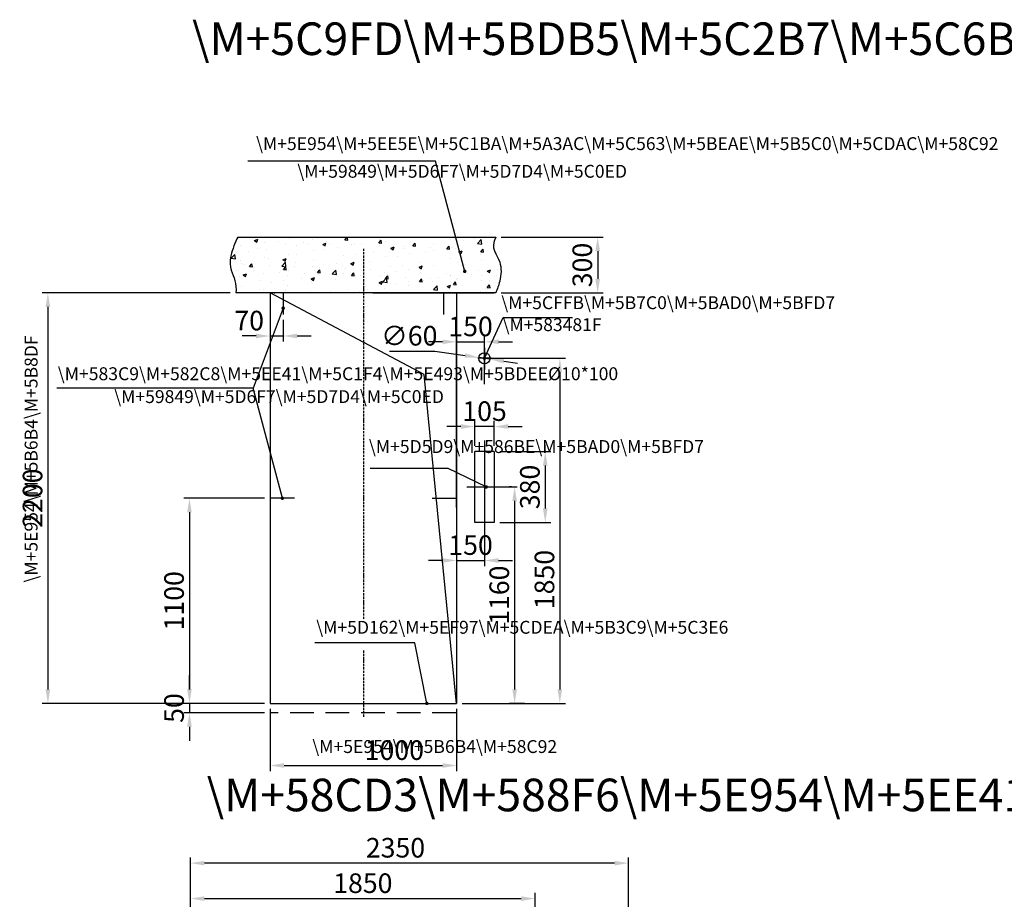
# Model space of a CAD drawing. Units: millimetres. Extents: x -32625 to 62292, y 26007 to 346117.
# Drawn here: x -23873 to -18592, y 336706 to 341421 of the extents above; entities that cross this region are included whole.
import ezdxf

# ---------------------------------------------------------------- set-up
doc = ezdxf.new("R2010")
doc.units = ezdxf.units.MM
doc.linetypes.add('ACAD_ISO10W100', pattern=[18, 12, -3, 0, -3])
doc.linetypes.add('HIDDENX2', pattern=[19.05, 12.7, -6.35])
for name, color, linetype in [('02', 1, 'Continuous'), ('1', 1, 'ACAD_ISO10W100'), ('4', 7, 'Continuous'), ('井道', 7, 'Continuous'), ('标注', 1, 'Continuous')]:
    doc.layers.add(name, color=color, linetype=linetype)
doc.layers.add('实线', color=7, linetype='Continuous', lineweight=25)
doc.dimstyles.new('副本 直线标注---計劃圖直徑', dxfattribs={"dimscale": 30, "dimtxt": 3.5, "dimasz": 2.5, "dimexe": 1, "dimexo": 1, "dimgap": 1, "dimtad": 1, "dimtoh": 1, "dimdec": 1, "dimdsep": 46, "dimtxsty": 'Standard', "dimcen": 0.1, "dimclrd": 6, "dimclre": 6, "dimclrt": 6, "dimadec": 0, "dimazin": 0, "dimtfac": 1, "dimtdec": 1, "dimtix": 1, "dimtmove": 1, "dimatfit": 0, "dimfxl": 0, "dimtolj": 1, "dimtzin": 0, "dimarcsym": 0})
doc.dimstyles.new('直线标注---計劃圖', dxfattribs={"dimscale": 30, "dimtxt": 3.5, "dimasz": 2.5, "dimexe": 1, "dimexo": 1, "dimgap": 1, "dimtad": 1, "dimdec": 1, "dimdsep": 46, "dimtxsty": 'Standard', "dimcen": 0.1, "dimclrd": 6, "dimclre": 6, "dimclrt": 6, "dimadec": 0, "dimazin": 0, "dimtfac": 1, "dimtdec": 1, "dimtix": 1, "dimtmove": 0, "dimatfit": 0, "dimfxl": 0, "dimtolj": 1, "dimtzin": 0, "dimarcsym": 0})

# ---------------------------------------------------------------- blocks, each defined once
blk = doc.blocks.new('*D312')
at = {"color": 6, "lineweight": -2}
for p, q in [((-22743.6, 339956.3), (-23751.9, 339956.3)), ((-23721.9, 339881.3), (-23721.9, 337831.3)), ((-22560.1, 337756.3), (-23751.9, 337756.3))]:
    blk.add_line(p, q, dxfattribs=at)
at = {"color": 6}
for points in [[(-23709.4, 339881.3), (-23734.4, 339881.3), (-23721.9, 339956.3)], [(-23734.4, 337831.3), (-23709.4, 337831.3), (-23721.9, 337756.3)]]:
    blk.add_solid(points, dxfattribs=at)
at = {"layer": 'Defpoints', "color": 0}
for p in [(-22713.6, 339956.3), (-23721.9, 337756.3), (-22530.1, 337756.3)]:
    blk.add_point(p, dxfattribs=at)
at = {"color": 6, "insert": (-23804.4, 338856.3), "char_height": 105, "attachment_point": 5, "rotation": 90}
blk.add_mtext('\\A1;2200', dxfattribs=at)
blk = doc.blocks.new('*D313')
at = {"color": 6, "lineweight": -2}
for p, q in [((-22560.1, 338856.3), (-22992.8, 338856.3)), ((-22962.8, 338781.3), (-22962.8, 337831.3)), ((-22560.1, 337756.3), (-22992.8, 337756.3))]:
    blk.add_line(p, q, dxfattribs=at)
at = {"color": 6}
for points in [[(-22950.3, 338781.3), (-22975.3, 338781.3), (-22962.8, 338856.3)], [(-22975.3, 337831.3), (-22950.3, 337831.3), (-22962.8, 337756.3)]]:
    blk.add_solid(points, dxfattribs=at)
at = {"layer": 'Defpoints', "color": 0}
for p in [(-22530.1, 338856.3), (-22962.8, 337756.3), (-22530.1, 337756.3)]:
    blk.add_point(p, dxfattribs=at)
at = {"color": 6, "insert": (-23045.3, 338306.3), "char_height": 105, "attachment_point": 5, "rotation": 90}
blk.add_mtext('\\A1;1100', dxfattribs=at)
blk = doc.blocks.new('*D314')
at = {"color": 6, "lineweight": -2}
for p, q in [((-22530.1, 337726.3), (-22530.1, 337393.3)), ((-21530.1, 337726.3), (-21530.1, 337393.3)), ((-22455.1, 337423.3), (-21605.1, 337423.3))]:
    blk.add_line(p, q, dxfattribs=at)
at = {"color": 6}
for points in [[(-22455.1, 337435.8), (-22455.1, 337410.8), (-22530.1, 337423.3)], [(-21605.1, 337410.8), (-21605.1, 337435.8), (-21530.1, 337423.3)]]:
    blk.add_solid(points, dxfattribs=at)
at = {"layer": 'Defpoints', "color": 0}
for p in [(-22530.1, 337756.3), (-21530.1, 337756.3), (-21530.1, 337423.3)]:
    blk.add_point(p, dxfattribs=at)
at = {"color": 6, "insert": (-21863.8, 337505.7), "char_height": 105, "attachment_point": 5}
blk.add_mtext('\\A1;1000', dxfattribs=at)
blk = doc.blocks.new('*D315')
at = {"color": 6, "lineweight": -2}
for p, q in [((-22530.1, 339854.5), (-22530.1, 339695.7)), ((-22460.1, 339811.8), (-22460.1, 339695.7)), ((-22605.1, 339725.7), (-22680.1, 339725.7)), ((-22530.1, 339725.7), (-22460.1, 339725.7)), ((-22385.1, 339725.7), (-22310.1, 339725.7))]:
    blk.add_line(p, q, dxfattribs=at)
at = {"color": 6}
for points in [[(-22605.1, 339713.2), (-22605.1, 339738.2), (-22530.1, 339725.7)], [(-22385.1, 339738.2), (-22385.1, 339713.2), (-22460.1, 339725.7)]]:
    blk.add_solid(points, dxfattribs=at)
at = {"layer": 'Defpoints', "color": 0}
for p in [(-22530.1, 339884.5), (-22460.1, 339841.8), (-22460.1, 339725.7)]:
    blk.add_point(p, dxfattribs=at)
at = {"color": 6, "insert": (-22642.6, 339808.2), "char_height": 105, "attachment_point": 5}
blk.add_mtext('\\A1;70', dxfattribs=at)
blk = doc.blocks.new('*D316')
at = {"color": 6, "lineweight": -2}
for p, q in [((-21290.1, 340256.3), (-20743.3, 340256.3)), ((-20773.3, 340181.3), (-20773.3, 340031.3)), ((-21290.1, 339956.3), (-20743.3, 339956.3))]:
    blk.add_line(p, q, dxfattribs=at)
at = {"color": 6}
for points in [[(-20760.8, 340181.3), (-20785.8, 340181.3), (-20773.3, 340256.3)], [(-20785.8, 340031.3), (-20760.8, 340031.3), (-20773.3, 339956.3)]]:
    blk.add_solid(points, dxfattribs=at)
at = {"layer": 'Defpoints', "color": 0}
for p in [(-21320.1, 340256.3), (-21320.1, 339956.3), (-20773.3, 339956.3)]:
    blk.add_point(p, dxfattribs=at)
at = {"color": 6, "insert": (-20855.8, 340106.3), "char_height": 105, "attachment_point": 5, "rotation": 90}
blk.add_mtext('\\A1;300', dxfattribs=at)
blk = doc.blocks.new('*D317')
at = {"color": 6, "lineweight": -2}
for p, q in [((-22962.8, 337831.3), (-22962.8, 337906.3)), ((-22560.1, 337756.3), (-22992.8, 337756.3)), ((-22962.8, 337756.3), (-22962.8, 337706.3)), ((-22560.1, 337706.3), (-22992.8, 337706.3)), ((-22962.8, 337631.3), (-22962.8, 337556.3))]:
    blk.add_line(p, q, dxfattribs=at)
at = {"color": 6}
for points in [[(-22975.3, 337831.3), (-22950.3, 337831.3), (-22962.8, 337756.3)], [(-22950.3, 337631.3), (-22975.3, 337631.3), (-22962.8, 337706.3)]]:
    blk.add_solid(points, dxfattribs=at)
at = {"layer": 'Defpoints', "color": 0}
for p in [(-22530.1, 337756.3), (-22962.8, 337706.3), (-22530.1, 337706.3)]:
    blk.add_point(p, dxfattribs=at)
at = {"color": 6, "insert": (-23045.3, 337731.3), "char_height": 105, "attachment_point": 5, "rotation": 90}
blk.add_mtext('\\A1;50', dxfattribs=at)
blk = doc.blocks.new('*D318')
at = {"color": 6, "lineweight": -2}
for p, q in [((-22957.8, 336143.8), (-22957.8, 336739.9)), ((-21107.8, 336143.8), (-21107.8, 336739.9)), ((-22882.8, 336709.9), (-21182.8, 336709.9))]:
    blk.add_line(p, q, dxfattribs=at)
at = {"color": 6}
for points in [[(-22882.8, 336722.4), (-22882.8, 336697.4), (-22957.8, 336709.9)], [(-21182.8, 336697.4), (-21182.8, 336722.4), (-21107.8, 336709.9)]]:
    blk.add_solid(points, dxfattribs=at)
at = {"layer": 'Defpoints', "color": 0}
for p in [(-21107.8, 336709.9), (-22957.8, 336113.8), (-21107.8, 336113.8)]:
    blk.add_point(p, dxfattribs=at)
at = {"color": 6, "insert": (-22032.8, 336792.4), "char_height": 105, "attachment_point": 5}
blk.add_mtext('\\A1;1850', dxfattribs=at)
blk = doc.blocks.new('*D330')
at = {"color": 6, "lineweight": -2}
for p, q in [((-22957.8, 336143.8), (-22957.8, 336929.9)), ((-20607.8, 336143.8), (-20607.8, 336929.9)), ((-20682.8, 336899.9), (-22882.8, 336899.9))]:
    blk.add_line(p, q, dxfattribs=at)
at = {"color": 6}
for points in [[(-22882.8, 336912.4), (-22882.8, 336887.4), (-22957.8, 336899.9)], [(-20682.8, 336887.4), (-20682.8, 336912.4), (-20607.8, 336899.9)]]:
    blk.add_solid(points, dxfattribs=at)
at = {"layer": 'Defpoints', "color": 0}
for p in [(-22957.8, 336899.9), (-22957.8, 336113.8), (-20607.8, 336113.8)]:
    blk.add_point(p, dxfattribs=at)
at = {"color": 6, "insert": (-21857.8, 336982.4), "char_height": 105, "attachment_point": 5}
blk.add_mtext('\\A1;2350', dxfattribs=at)
blk = doc.blocks.new('*D342')
at = {"layer": 'Defpoints', "color": 0}
for p in [(-21410.3, 339610.5), (-21350.9, 339602)]:
    blk.add_point(p, dxfattribs=at)
at = {"layer": '实线', "color": 6, "lineweight": -2}
for p, q in [((-21890.1, 339644.5), (-21647.2, 339644.5)), ((-21647.2, 339644.5), (-21484.6, 339621.2)), ((-21350.9, 339602), (-21410.3, 339610.5)), ((-21276.7, 339591.3), (-21202.5, 339580.7))]:
    blk.add_line(p, q, dxfattribs=at)
at = {"layer": '实线', "color": 6}
for points in [[(-21486.3, 339608.8), (-21482.8, 339633.6), (-21410.3, 339610.5)], [(-21274.9, 339603.7), (-21278.5, 339579), (-21350.9, 339602)]]:
    blk.add_solid(points, dxfattribs=at)
at = {"layer": '实线', "color": 6, "insert": (-21783.7, 339727), "char_height": 105, "attachment_point": 5}
blk.add_mtext('\\A1;∅60', dxfattribs=at)
blk = doc.blocks.new('*D343')
at = {"color": 6, "lineweight": -2}
for p, q in [((-21350.6, 339606.3), (-20946.2, 339606.3)), ((-20976.2, 339531.3), (-20976.2, 337831.3)), ((-21500.1, 337756.3), (-20946.2, 337756.3))]:
    blk.add_line(p, q, dxfattribs=at)
at = {"color": 6}
for points in [[(-20963.7, 339531.3), (-20988.7, 339531.3), (-20976.2, 339606.3)], [(-20988.7, 337831.3), (-20963.7, 337831.3), (-20976.2, 337756.3)]]:
    blk.add_solid(points, dxfattribs=at)
at = {"layer": 'Defpoints', "color": 0}
for p in [(-21380.6, 339606.3), (-21530.1, 337756.3), (-20976.2, 337756.3)]:
    blk.add_point(p, dxfattribs=at)
at = {"color": 6, "insert": (-21058.7, 338420.2), "char_height": 105, "attachment_point": 5, "rotation": 90}
blk.add_mtext('\\A1;1850', dxfattribs=at)
blk = doc.blocks.new('*D344')
at = {"color": 6, "lineweight": -2}
for p, q in [((-21530.1, 339468.3), (-21530.1, 339724.6)), ((-21380.1, 339468.3), (-21380.1, 339724.6)), ((-21605.1, 339694.6), (-21680.1, 339694.6)), ((-21530.1, 339694.6), (-21380.1, 339694.6)), ((-21305.1, 339694.6), (-21230.1, 339694.6))]:
    blk.add_line(p, q, dxfattribs=at)
at = {"color": 6}
for points in [[(-21605.1, 339682.1), (-21605.1, 339707.1), (-21530.1, 339694.6)], [(-21305.1, 339707.1), (-21305.1, 339682.1), (-21380.1, 339694.6)]]:
    blk.add_solid(points, dxfattribs=at)
at = {"layer": 'Defpoints', "color": 0}
for p in [(-21380.1, 339694.6), (-21530.1, 339438.3), (-21380.1, 339438.3)]:
    blk.add_point(p, dxfattribs=at)
at = {"color": 6, "insert": (-21455.1, 339777.1), "char_height": 105, "attachment_point": 5}
blk.add_mtext('\\A1;150', dxfattribs=at)
blk = doc.blocks.new('*D345')
at = {"color": 6, "lineweight": -2}
for p, q in [((-21297.6, 339106.3), (-21024.5, 339106.3)), ((-21054.5, 339031.3), (-21054.5, 338801.3)), ((-21297.6, 338726.3), (-21024.5, 338726.3))]:
    blk.add_line(p, q, dxfattribs=at)
at = {"color": 6}
for points in [[(-21042, 339031.3), (-21067, 339031.3), (-21054.5, 339106.3)], [(-21067, 338801.3), (-21042, 338801.3), (-21054.5, 338726.3)]]:
    blk.add_solid(points, dxfattribs=at)
at = {"layer": 'Defpoints', "color": 0}
for p in [(-21327.6, 339106.3), (-21327.6, 338726.3), (-21054.5, 338726.3)]:
    blk.add_point(p, dxfattribs=at)
at = {"color": 6, "insert": (-21137, 338916.3), "char_height": 105, "attachment_point": 5, "rotation": 90}
blk.add_mtext('\\A1;380', dxfattribs=at)
blk = doc.blocks.new('*D346')
at = {"color": 6, "lineweight": -2}
for p, q in [((-21432.6, 339136.3), (-21432.6, 339270.4)), ((-21327.6, 339136.3), (-21327.6, 339270.4)), ((-21507.6, 339240.4), (-21582.6, 339240.4)), ((-21327.6, 339240.4), (-21432.6, 339240.4)), ((-21252.6, 339240.4), (-21177.6, 339240.4))]:
    blk.add_line(p, q, dxfattribs=at)
at = {"color": 6}
for points in [[(-21507.6, 339227.9), (-21507.6, 339252.9), (-21432.6, 339240.4)], [(-21252.6, 339252.9), (-21252.6, 339227.9), (-21327.6, 339240.4)]]:
    blk.add_solid(points, dxfattribs=at)
at = {"layer": 'Defpoints', "color": 0}
for p in [(-21432.6, 339240.4), (-21432.6, 339106.3), (-21327.6, 339106.3)]:
    blk.add_point(p, dxfattribs=at)
at = {"color": 6, "insert": (-21380.1, 339322.9), "char_height": 105, "attachment_point": 5}
blk.add_mtext('\\A1;105', dxfattribs=at)
blk = doc.blocks.new('*D347')
at = {"color": 6, "lineweight": -2}
for p, q in [((-21530.1, 338743.7), (-21530.1, 338492.4)), ((-21380.1, 338753.7), (-21380.1, 338492.4)), ((-21605.1, 338522.4), (-21680.1, 338522.4)), ((-21530.1, 338522.4), (-21380.1, 338522.4)), ((-21305.1, 338522.4), (-21230.1, 338522.4))]:
    blk.add_line(p, q, dxfattribs=at)
at = {"color": 6}
for points in [[(-21605.1, 338509.9), (-21605.1, 338534.9), (-21530.1, 338522.4)], [(-21305.1, 338534.9), (-21305.1, 338509.9), (-21380.1, 338522.4)]]:
    blk.add_solid(points, dxfattribs=at)
at = {"layer": 'Defpoints', "color": 0}
for p in [(-21530.1, 338773.7), (-21380.1, 338783.7), (-21380.1, 338522.4)]:
    blk.add_point(p, dxfattribs=at)
at = {"color": 6, "insert": (-21455.1, 338604.9), "char_height": 105, "attachment_point": 5}
blk.add_mtext('\\A1;150', dxfattribs=at)
blk = doc.blocks.new('*D348')
at = {"color": 6, "lineweight": -2}
for p, q in [((-21235.9, 338916.3), (-21248.7, 338916.3)), ((-21218.7, 338841.3), (-21218.7, 337831.3)), ((-21166.1, 337756.3), (-21248.7, 337756.3))]:
    blk.add_line(p, q, dxfattribs=at)
at = {"color": 6}
for points in [[(-21206.2, 338841.3), (-21231.2, 338841.3), (-21218.7, 338916.3)], [(-21231.2, 337831.3), (-21206.2, 337831.3), (-21218.7, 337756.3)]]:
    blk.add_solid(points, dxfattribs=at)
at = {"layer": 'Defpoints', "color": 0}
for p in [(-21205.9, 338916.3), (-21218.7, 337756.3), (-21136.1, 337756.3)]:
    blk.add_point(p, dxfattribs=at)
at = {"color": 6, "insert": (-21301.2, 338336.3), "char_height": 105, "attachment_point": 5, "rotation": 90}
blk.add_mtext('\\A1;1160', dxfattribs=at)

msp = doc.modelspace()

# ---------------------------------------------------------------- hatches: boundary and pattern name
h = msp.add_hatch()
h.set_pattern_fill('AR-CONC', color=6)
h.set_pattern_definition([(50, (-36996.8, 352819.81), (182.1847, -15.9391), [19.05, -209.55]), (355, (-36996.8, 352819.81), (-35.2434, 191.0568), [15.24, -167.6406]), (100.4514, (-36981.62, 352818.48), (146.9412, 175.1178), [16.19, -178.0902]), (46.1842, (-36996.8, 352870.61), (271.079, -42.0423), [28.575, -314.325]), (96.6356, (-36974.2, 352867.1), (237.404, 247.426), [24.285, -267.1356]), (351.1842, (-36996.8, 352870.6), (237.404, 247.426), [22.86, -251.4597]), (21, (-36971.4, 352857.91), (151.6144, -102.2652), [19.05, -209.55]), (326, (-36971.4, 352857.91), (61.802, 184.188), [15.24, -167.64]), (71.4514, (-36958.77, 352849.39), (213.4164, 81.9228), [16.19, -178.09]), (37.5, (-36996.8, 352819.81), (3.0886, 84.55504), [0, -165.608, 0, -170.18, 0, -168.275]), (7.5, (-36996.8, 352819.81), (66.81966, 100.18057), [0, -97.028, 0, -161.798, 0, -64.135]), (327.5, (-37053.44, 352819.81), (135.5906, -5.72874), [0, -63.5, 0, -198.12, 0, -262.89]), (317.5, (-37078.84, 352819.81), (148.1292, 25.4265), [0, -82.55, 0, -131.572, 0, -186.69])])
edge = h.paths.add_edge_path()
edge.add_spline(control_points=[(-22713.635, 339956.265), (-22712.093, 339979.243), (-22717.196, 340049.035), (-22766.683, 340103.571), (-22716.515, 340231.043), (-22703.708, 340256.265)], knot_values=[56.67098947, 56.67098947, 56.67098947, 56.67098947, 123.24396429, 259.151756, 326.17823538, 326.17823538, 326.17823538, 326.17823538], degree=3, periodic=0)
edge.add_line((-22703.708, 340256.265), (-21320.117, 340256.265))
edge.add_spline(control_points=[(-21320.117, 340256.265), (-21351.831, 340194.249), (-21284.446, 340140.264), (-21292.361, 340029.087), (-21312.071, 339976.864), (-21320.117, 339956.265)], knot_values=[74.85505103, 74.85505103, 74.85505103, 74.85505103, 210.76284274, 313.29549735, 379.978998, 379.978998, 379.978998, 379.978998], degree=3, periodic=0)
edge.add_line((-21320.117, 339956.265), (-21530.117, 339956.265))
edge.add_line((-21530.117, 339956.265), (-21600.117, 339956.265))
edge.add_line((-21600.117, 339956.265), (-22030.117, 339956.265))
edge.add_line((-22030.117, 339956.265), (-22460.117, 339956.265))
edge.add_line((-22460.117, 339956.265), (-22530.117, 339956.265))
edge.add_line((-22530.117, 339956.265), (-22713.635, 339956.265))

# ---------------------------------------------------------------- linework, layer by layer
for p, q in [((-21327.617, 339106.265), (-21432.617, 339106.265)), ((-21432.617, 338726.265), (-21432.617, 339106.265)), ((-21327.617, 339106.265), (-21327.617, 338726.265)), ((-21327.617, 338726.265), (-21432.617, 338726.265))]:
    msp.add_line(p, q)
at = {"layer": '02'}
for p, q in [((-21380.627, 339662.796), (-21380.627, 339546.895)), ((-21344.231, 339606.265), (-21416.004, 339606.265)), ((-21380.117, 339165.288), (-21380.117, 338669.563)), ((-21475.649, 338916.265), (-21205.925, 338916.265))]:
    msp.add_line(p, q, dxfattribs=at)
at = {"layer": '02', "color": 2, "linetype": 'HIDDENX2', "ltscale": 10}
msp.add_line((-21533.765, 337706.265), (-22530.117, 337706.265), dxfattribs=at)
at = {"layer": '1'}
for p, q in [((-22030.117, 340193.623), (-22030.117, 338204.641)), ((-22030.117, 338040.066), (-22030.117, 337683.256))]:
    msp.add_line(p, q, dxfattribs=at)
at = {"layer": '4'}
for p, q in [((-22530.117, 339956.265), (-22530.117, 337756.265)), ((-22460.117, 339956.265), (-22460.117, 339841.779)), ((-21980.117, 339956.265), (-21330.117, 339956.265)), ((-21600.117, 339956.265), (-21600.117, 339841.779)), ((-21530.117, 339956.265), (-21530.117, 337756.265)), ((-21530.117, 338806.265), (-21530.117, 339606.265)), ((-22398.966, 338856.265), (-22530.117, 338856.265)), ((-21661.269, 338856.265), (-21530.117, 338856.265)), ((-21661.269, 338856.265), (-21530.117, 338856.265)), ((-22530.117, 337756.265), (-21530.117, 337756.265))]:
    msp.add_line(p, q, dxfattribs=at)
for points in [[(-22703.708, 340256.265), (-21320.117, 340256.265)], [(-21320.117, 339956.265), (-22713.635, 339956.265)]]:
    msp.add_lwpolyline(points, dxfattribs=at)
at = {"layer": '井道'}
msp.add_circle((-21380.627, 339606.265), 30, dxfattribs=at)
at = {"layer": '实线', "color": 6}
for p, q in [((-21703.929, 339518.799), (-22530.117, 339956.265)), ((-21530.117, 337756.265), (-21703.929, 339518.799))]:
    msp.add_line(p, q, dxfattribs=at)
at = {"layer": '标注'}
for points, knots in [([(-22703.708, 340256.265), (-22716.515, 340231.043), (-22766.683, 340103.571), (-22717.196, 340049.035), (-22712.093, 339979.243), (-22713.635, 339956.265)], [56.67098947, 56.67098947, 56.67098947, 56.67098947, 123.69746886, 259.60526057, 326.17823538, 326.17823538, 326.17823538, 326.17823538]), ([(-21320.117, 340256.265), (-21351.831, 340194.249), (-21284.446, 340140.264), (-21292.361, 340029.087), (-21312.071, 339976.864), (-21320.117, 339956.265)], [74.85505103, 74.85505103, 74.85505103, 74.85505103, 210.76284274, 313.29549735, 379.978998, 379.978998, 379.978998, 379.978998])]:
    msp.add_open_spline(points, degree=3, knots=knots, dxfattribs=at)

# ---------------------------------------------------------------- texts
at = {"layer": '实线', "color": 3, "attachment_point": 1}
for s, insert, char_height, width in [('{\\fDengXian|b0|i0|c134|p2;\\M+5C9FD\\M+5BDB5\\M+5C2B7\\M+5C6BD\\M+5C3E6\\M+58844}', (-22948.719, 341406.666), 175, 2362.66491), ('{\\fDengXian|b0|i0|c134|p2;\\M+5E954\\M+5EE5E\\M+5C1BA\\M+5A3AC\\M+5C563\\M+5BEAE\\M+5B5C0\\M+5CDAC\\M+58C92}', (-22605.239, 340791.47, 28.201), 69, 1934.66305), ('{\\fDengXian|b0|i0|c134|p2;\\M+59849\\M+5D6F7\\M+5D7D4\\M+5C0ED}', (-22384.03, 340643.131, 28.201), 69, 807.46764), ('{\\fDengXian|b0|i0|c134|p2;\\M+5CFFB\\M+5B7C0\\M+5BAD0\\M+5BFD7}', (-21290.124, 339938.664), 69, 995.92556), ('{\\fDengXian|b0|i0|c134|p2;\\M+583481F}', (-21283.304, 339820.86), 69, 995.92556), ('{\\fDengXian|b0|i0|c134|p2;\\M+583C9\\M+582C8\\M+5EE41\\M+5C1F4\\M+5E493\\M+5BDEE%%C10*100}', (-23669.084, 339557.935, 28.201), 69.2, 1934.66305), ('{\\fDengXian|b0|i0|c134|p2;\\M+59849\\M+5D6F7\\M+5D7D4\\M+5C0ED}', (-23366.032, 339435.316, 28.201), 69, 807.46764), ('{\\fDengXian|b0|i0|c134|p2;\\M+5D5D9\\M+586BE\\M+5BAD0\\M+5BFD7}', (-22000.316, 339167.515, 28.201), 69.12, 573.65313), ('{\\fDengXian|b0|i0|c134|p2;\\M+5D162\\M+5EF97\\M+5CDEA\\M+5B3C9\\M+5C3E6}', (-22282.649, 338198.795, 28.201), 69.12, 573.65313), ('{\\fDengXian|b0|i0|c134|p2;\\M+5E954\\M+5B6B4\\M+58C92}', (-22303.532, 337559.497, 28.201), 69.12, 573.65313), ('{\\fDengXian|b0|i0|c134|p2;\\M+58CD3\\M+588F6\\M+5E954\\M+5EE41\\M+5C1F4\\M+5BFD7\\M+58844}', (-22870.483, 337352.877), 175, 2418.53611)]:
    msp.add_mtext(s, dxfattribs=dict(at, insert=insert, char_height=char_height, width=width))
at = {"layer": '实线', "color": 3, "insert": (-23846.544, 338404.194, 28.201), "char_height": 69, "width": 995.92556, "attachment_point": 1, "rotation": 90}
msp.add_mtext('{\\fDengXian|b0|i0|c134|p2;\\M+5E954\\M+5B6B4\\M+5B8DF}', dxfattribs=at)

# ---------------------------------------------------------------- dimensions: what is measured, and where the dimension line sits
for base, p1, p2, angle, picture, middle in [((-20773.272, 339956.265, 28.201), (-21320.117, 340256.265), (-21320.117, 339956.265), 90, '*D316', (-20855.772, 340106.265, 28.201)), ((-23721.862, 337756.265, 28.201), (-22713.635, 339956.265), (-22530.117, 337756.265), 90, '*D312', (-23804.362, 338856.265, 28.201)), ((-21432.617, 339240.383, -28.201), (-21327.617, 339106.265), (-21432.617, 339106.265), 180, '*D346', (-21380.117, 339322.883, -28.201)), ((-21054.522, 338726.265, -28.201), (-21327.617, 339106.265, -28.201), (-21327.617, 338726.265), 90, '*D345', (-21137.022, 338916.265, -28.201)), ((-21218.721, 337756.265, 12.098), (-21205.925, 338916.265), (-21136.123, 337756.265, 24.143), 90, '*D348', (-21301.221, 338336.265, 12.098)), ((-22962.805, 337756.265, 28.201), (-22530.117, 338856.265), (-22530.117, 337756.265), 90, '*D313', (-23045.305, 338306.265, 28.201)), ((-21380.117, 338522.448), (-21530.117, 338773.718), (-21380.117, 338783.718), 180, '*D347', (-21455.117, 338604.948)), ((-22962.805, 337706.265), (-22530.117, 337756.265, 28.201), (-22530.117, 337706.265), 90, '*D317', (-23045.305, 337731.265))]:
    dim = msp.add_linear_dim(base=base, p1=p1, p2=p2, angle=angle, dimstyle='副本 直线标注---計劃圖直徑')
    dim.commit()
    dim.dimension.update_dxf_attribs({"geometry": picture, "text_midpoint": middle})
for base, p1, p2, picture, middle in [((-22460.117, 339725.676, 28.201), (-22530.117, 339884.52), (-22460.117, 339841.779), '*D315', (-22642.617, 339725.676, 28.201)), ((-21530.117, 337423.295, 28.201), (-22530.117, 337756.265), (-21530.117, 337756.265), '*D314', (-21863.804, 337423.15, 28.201)), ((-22957.837, 336899.858), (-20607.837, 336113.813), (-22957.837, 336113.813), '*D330', (-21857.837, 336899.858))]:
    dim = msp.add_linear_dim(base=base, p1=p1, p2=p2, dimstyle='副本 直线标注---計劃圖直徑')
    dim.commit()
    dim.dimension.update_dxf_attribs({"geometry": picture, "text_midpoint": middle, "dimtype": 160})
for base, p1, p2, picture, middle in [((-21380.117, 339694.624), (-21530.117, 339438.307), (-21380.117, 339438.307), '*D344', (-21455.117, 339777.124)), ((-21107.837, 336709.862), (-22957.837, 336113.813), (-21107.837, 336113.813), '*D318', (-22032.837, 336792.362))]:
    dim = msp.add_linear_dim(base=base, p1=p1, p2=p2, dimstyle='副本 直线标注---計劃圖直徑')
    dim.commit()
    dim.dimension.update_dxf_attribs({"geometry": picture, "text_midpoint": middle})
dim = msp.add_linear_dim(base=(-20976.203, 337756.265), p1=(-21380.627, 339606.265), p2=(-21530.117, 337756.265), angle=90, dimstyle='副本 直线标注---計劃圖直徑')
dim.commit()
dim.dimension.update_dxf_attribs({"geometry": '*D343', "text_midpoint": (-20976.203, 338420.154), "dimtype": 160})
at = {"layer": '实线'}
dim = msp.add_diameter_dim_2p(p1=(-21350.932, 339602.001), p2=(-21410.323, 339610.528), dimstyle='副本 直线标注---計劃圖直徑', dxfattribs=at)
dim.commit()
dim.dimension.update_dxf_attribs({"geometry": '*D342', "text_midpoint": (-21647.187, 339644.535, 28.201), "dimtype": 163})

# ---------------------------------------------------------------- leaders
for points in [[(-21486.198, 340071.914, 28.201), (-21643.445, 340662.516, 28.201), (-22650.394, 340662.516, 28.201)], [(-22460.117, 339874.857, 28.201), (-22621.789, 339446.867, 28.201), (-23673.473, 339446.867, 28.201)], [(-21380.627, 339606.265), (-21280.156, 339824.335), (-20908.349, 339824.335)], [(-22464.541, 338856.265, 28.201), (-22621.789, 339446.867, 28.201), (-23523.902, 339446.867, 28.201)], [(-21370.787, 338916.265), (-21575.134, 339014.614), (-21994.275, 339014.614)], [(-21689.659, 337756.265, 28.201), (-21754.834, 338081.491, 28.201), (-22289.93, 338081.491, 28.201)]]:
    msp.add_leader(points, dimstyle='直线标注---計劃圖', override={"dimgap": 1, "dimtad": 0, "dimldrblk": 'DotSmall'}, dxfattribs=at)

doc.saveas('drawing.dxf')
